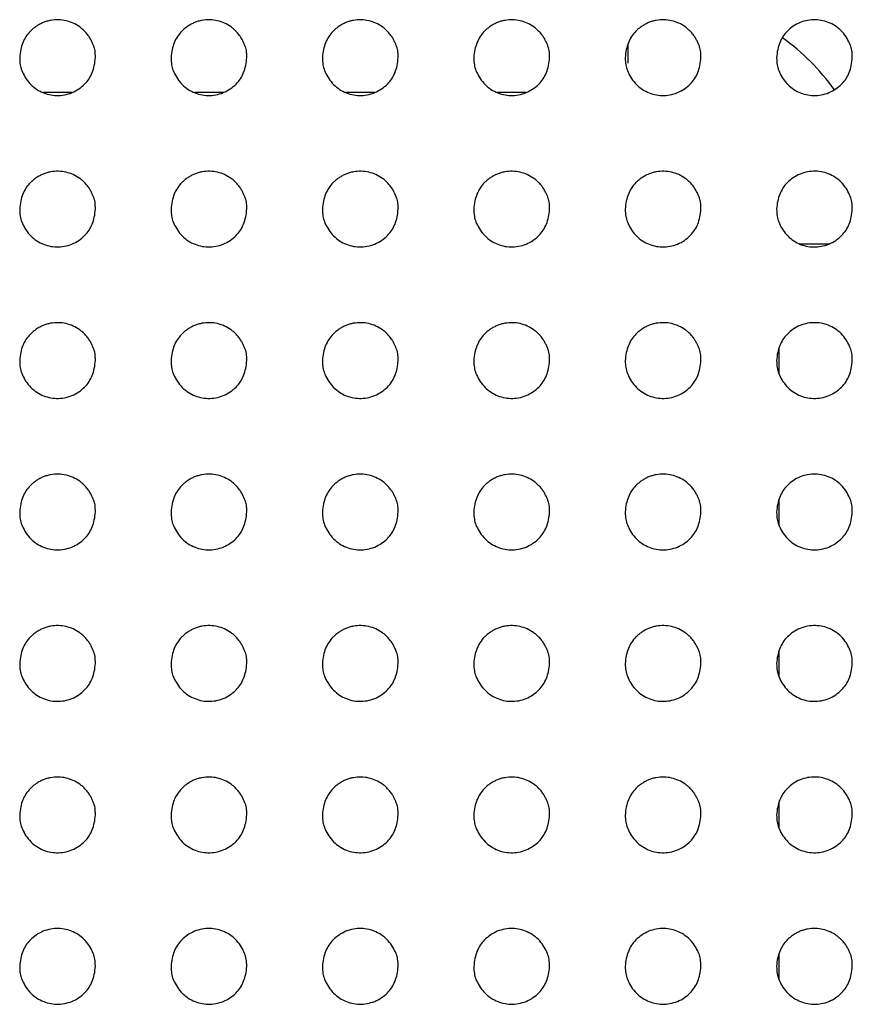
# Model space of a CAD drawing. Units: millimetres. Extents: x 0 to 7000, y 0 to 3600.
# Drawn here: x 1975 to 1986, y 1636 to 1649 of the extents above; entities that cross this region are included whole.
import ezdxf

# ---------------------------------------------------------------- set-up
doc = ezdxf.new("R2010")
doc.units = ezdxf.units.MM
doc.header["$LTSCALE"] = 385
doc.layers.get('0').update_dxf_attribs({"linetype": 'CONTINUOUS'})
doc.layers.add('02___PRT_ALL_AXES', color=7, linetype='CONTINUOUS')

msp = doc.modelspace()

# ---------------------------------------------------------------- linework, layer by layer
at = {"color": 7, "linetype": 'CONTINUOUS'}
for p, q in [((1983.456, 1648.471), (1983.456, 1648.223)), ((1976.112, 1647.838), (1975.731, 1647.838)), ((1978.112, 1647.838), (1977.731, 1647.838)), ((1980.112, 1647.838), (1979.731, 1647.838)), ((1982.112, 1647.838), (1981.731, 1647.838)), ((1985.729, 1645.839), (1986.114, 1645.839)), ((1985.455, 1644.115), (1985.455, 1644.468)), ((1985.455, 1642.115), (1985.455, 1642.468)), ((1985.455, 1640.115), (1985.455, 1640.468)), ((1985.455, 1638.115), (1985.455, 1638.469)), ((1985.455, 1636.115), (1985.455, 1636.469))]:
    msp.add_line(p, q, dxfattribs=at)
msp.add_ellipse((1983.743, 1646.125), major_axis=(2.123, 2.123), ratio=0.999315, start_param=-0.162923, end_param=0.160306, dxfattribs=at)
at = {"layer": '02___PRT_ALL_AXES', "color": 7, "linetype": 'CONTINUOUS'}
for points, knots in [([(1976.421, 1648.299), (1976.421, 1648.317), (1976.42, 1648.35), (1976.417, 1648.392), (1976.408, 1648.428), (1976.393, 1648.467), (1976.375, 1648.508), (1976.354, 1648.549), (1976.327, 1648.592), (1976.291, 1648.635), (1976.254, 1648.672), (1976.201, 1648.714), (1976.128, 1648.756), (1976.034, 1648.788), (1975.934, 1648.801), (1975.846, 1648.794), (1975.779, 1648.778), (1975.73, 1648.761), (1975.685, 1648.74), (1975.64, 1648.712), (1975.598, 1648.681), (1975.549, 1648.636), (1975.502, 1648.577), (1975.46, 1648.496), (1975.432, 1648.406), (1975.423, 1648.334), (1975.421, 1648.296)], [0, 0, 0, 0, 0.030521, 0.061772, 0.093023, 0.124273, 0.155524, 0.186774, 0.218025, 0.249275, 0.280526, 0.311776, 0.374277, 0.436778, 0.499279, 0.561781, 0.593031, 0.624282, 0.655532, 0.686783, 0.718033, 0.749284, 0.811785, 0.874286, 0.936787, 1, 1, 1, 1]), ([(1978.421, 1648.299), (1978.421, 1648.317), (1978.42, 1648.35), (1978.417, 1648.392), (1978.408, 1648.428), (1978.393, 1648.467), (1978.375, 1648.508), (1978.354, 1648.549), (1978.327, 1648.592), (1978.291, 1648.635), (1978.254, 1648.672), (1978.201, 1648.714), (1978.128, 1648.756), (1978.034, 1648.788), (1977.934, 1648.801), (1977.846, 1648.794), (1977.779, 1648.778), (1977.73, 1648.761), (1977.685, 1648.74), (1977.64, 1648.712), (1977.598, 1648.681), (1977.549, 1648.636), (1977.502, 1648.577), (1977.46, 1648.496), (1977.432, 1648.406), (1977.423, 1648.334), (1977.421, 1648.296)], [0, 0, 0, 0, 0.030521, 0.061772, 0.093023, 0.124273, 0.155524, 0.186774, 0.218025, 0.249275, 0.280526, 0.311776, 0.374277, 0.436778, 0.499279, 0.561781, 0.593031, 0.624282, 0.655532, 0.686783, 0.718033, 0.749284, 0.811785, 0.874286, 0.936787, 1, 1, 1, 1]), ([(1980.421, 1648.299), (1980.421, 1648.317), (1980.42, 1648.35), (1980.417, 1648.392), (1980.408, 1648.428), (1980.393, 1648.467), (1980.375, 1648.508), (1980.354, 1648.549), (1980.327, 1648.592), (1980.291, 1648.635), (1980.254, 1648.672), (1980.201, 1648.714), (1980.128, 1648.756), (1980.034, 1648.788), (1979.934, 1648.801), (1979.846, 1648.794), (1979.779, 1648.778), (1979.73, 1648.761), (1979.685, 1648.74), (1979.64, 1648.712), (1979.598, 1648.681), (1979.549, 1648.636), (1979.502, 1648.577), (1979.46, 1648.496), (1979.432, 1648.406), (1979.423, 1648.334), (1979.421, 1648.296)], [0, 0, 0, 0, 0.030521, 0.061772, 0.093023, 0.124273, 0.155524, 0.186774, 0.218025, 0.249275, 0.280526, 0.311776, 0.374277, 0.436778, 0.499279, 0.561781, 0.593031, 0.624282, 0.655532, 0.686783, 0.718033, 0.749284, 0.811785, 0.874286, 0.936787, 1, 1, 1, 1]), ([(1982.421, 1648.299), (1982.421, 1648.317), (1982.42, 1648.35), (1982.417, 1648.392), (1982.408, 1648.428), (1982.393, 1648.467), (1982.375, 1648.508), (1982.354, 1648.549), (1982.327, 1648.592), (1982.291, 1648.635), (1982.254, 1648.672), (1982.201, 1648.714), (1982.128, 1648.756), (1982.034, 1648.788), (1981.934, 1648.801), (1981.846, 1648.794), (1981.779, 1648.778), (1981.73, 1648.761), (1981.685, 1648.74), (1981.64, 1648.712), (1981.598, 1648.681), (1981.549, 1648.636), (1981.502, 1648.577), (1981.46, 1648.496), (1981.432, 1648.406), (1981.423, 1648.334), (1981.421, 1648.296)], [0, 0, 0, 0, 0.030521, 0.061772, 0.093023, 0.124273, 0.155524, 0.186774, 0.218025, 0.249275, 0.280526, 0.311776, 0.374277, 0.436778, 0.499279, 0.561781, 0.593031, 0.624282, 0.655532, 0.686783, 0.718033, 0.749284, 0.811785, 0.874286, 0.936787, 1, 1, 1, 1]), ([(1984.421, 1648.299), (1984.421, 1648.317), (1984.42, 1648.35), (1984.417, 1648.392), (1984.408, 1648.428), (1984.393, 1648.467), (1984.375, 1648.508), (1984.354, 1648.549), (1984.327, 1648.592), (1984.291, 1648.635), (1984.254, 1648.672), (1984.201, 1648.714), (1984.128, 1648.756), (1984.034, 1648.788), (1983.934, 1648.801), (1983.846, 1648.794), (1983.778, 1648.778), (1983.73, 1648.761), (1983.685, 1648.74), (1983.64, 1648.712), (1983.598, 1648.681), (1983.549, 1648.636), (1983.502, 1648.577), (1983.46, 1648.496), (1983.432, 1648.406), (1983.423, 1648.334), (1983.421, 1648.296)], [0, 0, 0, 0, 0.030521, 0.061772, 0.093023, 0.124273, 0.155524, 0.186774, 0.218025, 0.249275, 0.280526, 0.311776, 0.374277, 0.436778, 0.499279, 0.561781, 0.593031, 0.624282, 0.655532, 0.686783, 0.718033, 0.749284, 0.811785, 0.874286, 0.936787, 1, 1, 1, 1]), ([(1986.421, 1648.299), (1986.42, 1648.373), (1986.407, 1648.458), (1986.302, 1648.645), (1986.131, 1648.766), (1985.935, 1648.811), (1985.725, 1648.775), (1985.55, 1648.652), (1985.453, 1648.502), (1985.426, 1648.371), (1985.421, 1648.296)], [0, 0, 0, 0, 0.124351, 0.249353, 0.374355, 0.499357, 0.62436, 0.749362, 0.874364, 1, 1, 1, 1]), ([(1975.421, 1648.296), (1975.422, 1648.223), (1975.435, 1648.137), (1975.54, 1647.951), (1975.71, 1647.83), (1975.906, 1647.784), (1976.117, 1647.821), (1976.292, 1647.943), (1976.389, 1648.093), (1976.416, 1648.224), (1976.421, 1648.299)], [0, 0, 0, 0, 0.124271, 0.249274, 0.374276, 0.499279, 0.624282, 0.749285, 0.874288, 1, 1, 1, 1]), ([(1977.421, 1648.296), (1977.422, 1648.223), (1977.435, 1648.137), (1977.54, 1647.951), (1977.71, 1647.83), (1977.906, 1647.784), (1978.117, 1647.821), (1978.292, 1647.943), (1978.389, 1648.093), (1978.416, 1648.224), (1978.421, 1648.299)], [0, 0, 0, 0, 0.124271, 0.249274, 0.374276, 0.499279, 0.624282, 0.749285, 0.874288, 1, 1, 1, 1]), ([(1979.421, 1648.296), (1979.422, 1648.223), (1979.435, 1648.137), (1979.54, 1647.951), (1979.71, 1647.83), (1979.906, 1647.784), (1980.117, 1647.821), (1980.292, 1647.943), (1980.389, 1648.093), (1980.416, 1648.224), (1980.421, 1648.299)], [0, 0, 0, 0, 0.124271, 0.249274, 0.374276, 0.499279, 0.624282, 0.749285, 0.874288, 1, 1, 1, 1]), ([(1981.421, 1648.296), (1981.422, 1648.223), (1981.435, 1648.137), (1981.54, 1647.951), (1981.71, 1647.83), (1981.906, 1647.784), (1982.117, 1647.821), (1982.292, 1647.943), (1982.389, 1648.093), (1982.416, 1648.224), (1982.421, 1648.299)], [0, 0, 0, 0, 0.124271, 0.249274, 0.374276, 0.499279, 0.624282, 0.749285, 0.874288, 1, 1, 1, 1]), ([(1983.421, 1648.296), (1983.422, 1648.223), (1983.435, 1648.137), (1983.54, 1647.951), (1983.71, 1647.83), (1983.906, 1647.784), (1984.117, 1647.821), (1984.292, 1647.943), (1984.389, 1648.093), (1984.416, 1648.224), (1984.421, 1648.299)], [0, 0, 0, 0, 0.124271, 0.249274, 0.374276, 0.499279, 0.624282, 0.749285, 0.874288, 1, 1, 1, 1]), ([(1985.421, 1648.296), (1985.422, 1648.223), (1985.435, 1648.137), (1985.54, 1647.95), (1985.711, 1647.829), (1985.906, 1647.784), (1986.117, 1647.821), (1986.292, 1647.943), (1986.389, 1648.093), (1986.416, 1648.224), (1986.421, 1648.299)], [0, 0, 0, 0, 0.124346, 0.24935, 0.374353, 0.499357, 0.62436, 0.749364, 0.874368, 1, 1, 1, 1]), ([(1976.421, 1646.299), (1976.421, 1646.317), (1976.42, 1646.35), (1976.417, 1646.392), (1976.408, 1646.428), (1976.393, 1646.467), (1976.375, 1646.508), (1976.354, 1646.549), (1976.327, 1646.592), (1976.291, 1646.635), (1976.254, 1646.672), (1976.201, 1646.714), (1976.128, 1646.756), (1976.034, 1646.788), (1975.934, 1646.801), (1975.846, 1646.794), (1975.779, 1646.778), (1975.73, 1646.761), (1975.685, 1646.74), (1975.64, 1646.712), (1975.598, 1646.681), (1975.549, 1646.636), (1975.502, 1646.577), (1975.46, 1646.496), (1975.432, 1646.406), (1975.423, 1646.334), (1975.421, 1646.296)], [0, 0, 0, 0, 0.030521, 0.061772, 0.093023, 0.124273, 0.155524, 0.186774, 0.218025, 0.249275, 0.280526, 0.311776, 0.374277, 0.436778, 0.499279, 0.561781, 0.593031, 0.624282, 0.655532, 0.686783, 0.718033, 0.749284, 0.811785, 0.874286, 0.936787, 1, 1, 1, 1]), ([(1978.421, 1646.299), (1978.421, 1646.317), (1978.42, 1646.35), (1978.417, 1646.392), (1978.408, 1646.428), (1978.393, 1646.467), (1978.375, 1646.508), (1978.354, 1646.549), (1978.327, 1646.592), (1978.291, 1646.635), (1978.254, 1646.672), (1978.201, 1646.714), (1978.128, 1646.756), (1978.034, 1646.788), (1977.934, 1646.801), (1977.846, 1646.794), (1977.779, 1646.778), (1977.73, 1646.761), (1977.685, 1646.74), (1977.64, 1646.712), (1977.598, 1646.681), (1977.549, 1646.636), (1977.502, 1646.577), (1977.46, 1646.496), (1977.432, 1646.406), (1977.423, 1646.334), (1977.421, 1646.296)], [0, 0, 0, 0, 0.030521, 0.061772, 0.093023, 0.124273, 0.155524, 0.186774, 0.218025, 0.249275, 0.280526, 0.311776, 0.374277, 0.436778, 0.499279, 0.561781, 0.593031, 0.624282, 0.655532, 0.686783, 0.718033, 0.749284, 0.811785, 0.874286, 0.936787, 1, 1, 1, 1]), ([(1980.421, 1646.299), (1980.421, 1646.317), (1980.42, 1646.35), (1980.417, 1646.392), (1980.408, 1646.428), (1980.393, 1646.467), (1980.375, 1646.508), (1980.354, 1646.549), (1980.327, 1646.592), (1980.291, 1646.635), (1980.254, 1646.672), (1980.201, 1646.714), (1980.128, 1646.756), (1980.034, 1646.788), (1979.934, 1646.801), (1979.846, 1646.794), (1979.779, 1646.778), (1979.73, 1646.761), (1979.685, 1646.74), (1979.64, 1646.712), (1979.598, 1646.681), (1979.549, 1646.636), (1979.502, 1646.577), (1979.46, 1646.496), (1979.432, 1646.406), (1979.423, 1646.334), (1979.421, 1646.296)], [0, 0, 0, 0, 0.030521, 0.061772, 0.093023, 0.124273, 0.155524, 0.186774, 0.218025, 0.249275, 0.280526, 0.311776, 0.374277, 0.436778, 0.499279, 0.561781, 0.593031, 0.624282, 0.655532, 0.686783, 0.718033, 0.749284, 0.811785, 0.874286, 0.936787, 1, 1, 1, 1]), ([(1982.421, 1646.299), (1982.421, 1646.317), (1982.42, 1646.35), (1982.417, 1646.392), (1982.408, 1646.428), (1982.393, 1646.467), (1982.375, 1646.508), (1982.354, 1646.549), (1982.327, 1646.592), (1982.291, 1646.635), (1982.254, 1646.672), (1982.201, 1646.714), (1982.128, 1646.756), (1982.034, 1646.788), (1981.934, 1646.801), (1981.846, 1646.794), (1981.779, 1646.778), (1981.73, 1646.761), (1981.685, 1646.74), (1981.64, 1646.712), (1981.598, 1646.681), (1981.549, 1646.636), (1981.502, 1646.577), (1981.46, 1646.496), (1981.432, 1646.406), (1981.423, 1646.334), (1981.421, 1646.296)], [0, 0, 0, 0, 0.030521, 0.061772, 0.093023, 0.124273, 0.155524, 0.186774, 0.218025, 0.249275, 0.280526, 0.311776, 0.374277, 0.436778, 0.499279, 0.561781, 0.593031, 0.624282, 0.655532, 0.686783, 0.718033, 0.749284, 0.811785, 0.874286, 0.936787, 1, 1, 1, 1]), ([(1984.421, 1646.299), (1984.421, 1646.317), (1984.42, 1646.35), (1984.417, 1646.392), (1984.408, 1646.428), (1984.393, 1646.467), (1984.375, 1646.508), (1984.354, 1646.549), (1984.327, 1646.592), (1984.291, 1646.635), (1984.254, 1646.672), (1984.201, 1646.714), (1984.128, 1646.756), (1984.034, 1646.788), (1983.934, 1646.801), (1983.846, 1646.794), (1983.778, 1646.778), (1983.73, 1646.761), (1983.685, 1646.74), (1983.64, 1646.712), (1983.598, 1646.681), (1983.549, 1646.636), (1983.502, 1646.577), (1983.46, 1646.496), (1983.432, 1646.406), (1983.423, 1646.334), (1983.421, 1646.296)], [0, 0, 0, 0, 0.030521, 0.061772, 0.093023, 0.124273, 0.155524, 0.186774, 0.218025, 0.249275, 0.280526, 0.311776, 0.374277, 0.436778, 0.499279, 0.561781, 0.593031, 0.624282, 0.655532, 0.686783, 0.718033, 0.749284, 0.811785, 0.874286, 0.936787, 1, 1, 1, 1]), ([(1986.421, 1646.299), (1986.42, 1646.373), (1986.407, 1646.458), (1986.302, 1646.645), (1986.131, 1646.766), (1985.935, 1646.811), (1985.725, 1646.775), (1985.55, 1646.652), (1985.453, 1646.502), (1985.426, 1646.371), (1985.421, 1646.296)], [0, 0, 0, 0, 0.124351, 0.249353, 0.374355, 0.499357, 0.62436, 0.749362, 0.874364, 1, 1, 1, 1]), ([(1975.421, 1646.296), (1975.422, 1646.223), (1975.435, 1646.137), (1975.54, 1645.951), (1975.71, 1645.83), (1975.906, 1645.784), (1976.117, 1645.821), (1976.292, 1645.943), (1976.389, 1646.093), (1976.416, 1646.224), (1976.421, 1646.299)], [0, 0, 0, 0, 0.124271, 0.249274, 0.374276, 0.499279, 0.624282, 0.749285, 0.874288, 1, 1, 1, 1]), ([(1977.421, 1646.296), (1977.422, 1646.223), (1977.435, 1646.137), (1977.54, 1645.951), (1977.71, 1645.83), (1977.906, 1645.784), (1978.117, 1645.821), (1978.292, 1645.943), (1978.389, 1646.093), (1978.416, 1646.224), (1978.421, 1646.299)], [0, 0, 0, 0, 0.124271, 0.249274, 0.374276, 0.499279, 0.624282, 0.749285, 0.874288, 1, 1, 1, 1]), ([(1979.421, 1646.296), (1979.422, 1646.223), (1979.435, 1646.137), (1979.54, 1645.951), (1979.71, 1645.83), (1979.906, 1645.784), (1980.117, 1645.821), (1980.292, 1645.943), (1980.389, 1646.093), (1980.416, 1646.224), (1980.421, 1646.299)], [0, 0, 0, 0, 0.124271, 0.249274, 0.374276, 0.499279, 0.624282, 0.749285, 0.874288, 1, 1, 1, 1]), ([(1981.421, 1646.296), (1981.422, 1646.223), (1981.435, 1646.137), (1981.54, 1645.951), (1981.71, 1645.83), (1981.906, 1645.784), (1982.117, 1645.821), (1982.292, 1645.943), (1982.389, 1646.093), (1982.416, 1646.224), (1982.421, 1646.299)], [0, 0, 0, 0, 0.124271, 0.249274, 0.374276, 0.499279, 0.624282, 0.749285, 0.874288, 1, 1, 1, 1]), ([(1983.421, 1646.296), (1983.422, 1646.223), (1983.435, 1646.137), (1983.54, 1645.951), (1983.71, 1645.83), (1983.906, 1645.784), (1984.117, 1645.821), (1984.292, 1645.943), (1984.389, 1646.093), (1984.416, 1646.224), (1984.421, 1646.299)], [0, 0, 0, 0, 0.124271, 0.249274, 0.374276, 0.499279, 0.624282, 0.749285, 0.874288, 1, 1, 1, 1]), ([(1985.421, 1646.296), (1985.422, 1646.223), (1985.435, 1646.137), (1985.54, 1645.95), (1985.711, 1645.829), (1985.906, 1645.784), (1986.117, 1645.821), (1986.292, 1645.943), (1986.389, 1646.093), (1986.416, 1646.224), (1986.421, 1646.299)], [0, 0, 0, 0, 0.124346, 0.24935, 0.374353, 0.499357, 0.62436, 0.749364, 0.874368, 1, 1, 1, 1]), ([(1976.421, 1644.299), (1976.421, 1644.317), (1976.42, 1644.35), (1976.417, 1644.392), (1976.408, 1644.428), (1976.393, 1644.467), (1976.375, 1644.508), (1976.354, 1644.549), (1976.327, 1644.592), (1976.291, 1644.635), (1976.254, 1644.672), (1976.201, 1644.714), (1976.128, 1644.756), (1976.034, 1644.788), (1975.934, 1644.801), (1975.846, 1644.794), (1975.779, 1644.778), (1975.73, 1644.761), (1975.685, 1644.74), (1975.64, 1644.712), (1975.598, 1644.681), (1975.549, 1644.636), (1975.502, 1644.577), (1975.46, 1644.496), (1975.432, 1644.406), (1975.423, 1644.334), (1975.421, 1644.296)], [0, 0, 0, 0, 0.030521, 0.061772, 0.093023, 0.124273, 0.155524, 0.186774, 0.218025, 0.249275, 0.280526, 0.311776, 0.374277, 0.436778, 0.499279, 0.561781, 0.593031, 0.624282, 0.655532, 0.686783, 0.718033, 0.749284, 0.811785, 0.874286, 0.936787, 1, 1, 1, 1]), ([(1978.421, 1644.299), (1978.421, 1644.317), (1978.42, 1644.35), (1978.417, 1644.392), (1978.408, 1644.428), (1978.393, 1644.467), (1978.375, 1644.508), (1978.354, 1644.549), (1978.327, 1644.592), (1978.291, 1644.635), (1978.254, 1644.672), (1978.201, 1644.714), (1978.128, 1644.756), (1978.034, 1644.788), (1977.934, 1644.801), (1977.846, 1644.794), (1977.779, 1644.778), (1977.73, 1644.761), (1977.685, 1644.74), (1977.64, 1644.712), (1977.598, 1644.681), (1977.549, 1644.636), (1977.502, 1644.577), (1977.46, 1644.496), (1977.432, 1644.406), (1977.423, 1644.334), (1977.421, 1644.296)], [0, 0, 0, 0, 0.030521, 0.061772, 0.093023, 0.124273, 0.155524, 0.186774, 0.218025, 0.249275, 0.280526, 0.311776, 0.374277, 0.436778, 0.499279, 0.561781, 0.593031, 0.624282, 0.655532, 0.686783, 0.718033, 0.749284, 0.811785, 0.874286, 0.936787, 1, 1, 1, 1]), ([(1980.421, 1644.299), (1980.421, 1644.317), (1980.42, 1644.35), (1980.417, 1644.392), (1980.408, 1644.428), (1980.393, 1644.467), (1980.375, 1644.508), (1980.354, 1644.549), (1980.327, 1644.592), (1980.291, 1644.635), (1980.254, 1644.672), (1980.201, 1644.714), (1980.128, 1644.756), (1980.034, 1644.788), (1979.934, 1644.801), (1979.846, 1644.794), (1979.779, 1644.778), (1979.73, 1644.761), (1979.685, 1644.74), (1979.64, 1644.712), (1979.598, 1644.681), (1979.549, 1644.636), (1979.502, 1644.577), (1979.46, 1644.496), (1979.432, 1644.406), (1979.423, 1644.334), (1979.421, 1644.296)], [0, 0, 0, 0, 0.030521, 0.061772, 0.093023, 0.124273, 0.155524, 0.186774, 0.218025, 0.249275, 0.280526, 0.311776, 0.374277, 0.436778, 0.499279, 0.561781, 0.593031, 0.624282, 0.655532, 0.686783, 0.718033, 0.749284, 0.811785, 0.874286, 0.936787, 1, 1, 1, 1]), ([(1982.421, 1644.299), (1982.421, 1644.317), (1982.42, 1644.35), (1982.417, 1644.392), (1982.408, 1644.428), (1982.393, 1644.467), (1982.375, 1644.508), (1982.354, 1644.549), (1982.327, 1644.592), (1982.291, 1644.635), (1982.254, 1644.672), (1982.201, 1644.714), (1982.128, 1644.756), (1982.034, 1644.788), (1981.934, 1644.801), (1981.846, 1644.794), (1981.779, 1644.778), (1981.73, 1644.761), (1981.685, 1644.74), (1981.64, 1644.712), (1981.598, 1644.681), (1981.549, 1644.636), (1981.502, 1644.577), (1981.46, 1644.496), (1981.432, 1644.406), (1981.423, 1644.334), (1981.421, 1644.296)], [0, 0, 0, 0, 0.030521, 0.061772, 0.093023, 0.124273, 0.155524, 0.186774, 0.218025, 0.249275, 0.280526, 0.311776, 0.374277, 0.436778, 0.499279, 0.561781, 0.593031, 0.624282, 0.655532, 0.686783, 0.718033, 0.749284, 0.811785, 0.874286, 0.936787, 1, 1, 1, 1]), ([(1984.421, 1644.299), (1984.421, 1644.317), (1984.42, 1644.35), (1984.417, 1644.392), (1984.408, 1644.428), (1984.393, 1644.467), (1984.375, 1644.508), (1984.354, 1644.549), (1984.327, 1644.592), (1984.291, 1644.635), (1984.254, 1644.672), (1984.201, 1644.714), (1984.128, 1644.756), (1984.034, 1644.788), (1983.934, 1644.801), (1983.846, 1644.794), (1983.778, 1644.778), (1983.73, 1644.761), (1983.685, 1644.74), (1983.64, 1644.712), (1983.598, 1644.681), (1983.549, 1644.636), (1983.502, 1644.577), (1983.46, 1644.496), (1983.432, 1644.406), (1983.423, 1644.334), (1983.421, 1644.296)], [0, 0, 0, 0, 0.030521, 0.061772, 0.093023, 0.124273, 0.155524, 0.186774, 0.218025, 0.249275, 0.280526, 0.311776, 0.374277, 0.436778, 0.499279, 0.561781, 0.593031, 0.624282, 0.655532, 0.686783, 0.718033, 0.749284, 0.811785, 0.874286, 0.936787, 1, 1, 1, 1]), ([(1986.421, 1644.299), (1986.42, 1644.373), (1986.407, 1644.458), (1986.302, 1644.645), (1986.131, 1644.766), (1985.935, 1644.811), (1985.725, 1644.775), (1985.55, 1644.652), (1985.453, 1644.502), (1985.426, 1644.371), (1985.421, 1644.296)], [0, 0, 0, 0, 0.124351, 0.249353, 0.374355, 0.499357, 0.62436, 0.749362, 0.874364, 1, 1, 1, 1]), ([(1975.421, 1644.296), (1975.422, 1644.223), (1975.435, 1644.137), (1975.54, 1643.951), (1975.71, 1643.83), (1975.906, 1643.784), (1976.117, 1643.821), (1976.292, 1643.943), (1976.389, 1644.093), (1976.416, 1644.224), (1976.421, 1644.299)], [0, 0, 0, 0, 0.124271, 0.249274, 0.374276, 0.499279, 0.624282, 0.749285, 0.874288, 1, 1, 1, 1]), ([(1977.421, 1644.296), (1977.422, 1644.223), (1977.435, 1644.137), (1977.54, 1643.951), (1977.71, 1643.83), (1977.906, 1643.784), (1978.117, 1643.821), (1978.292, 1643.943), (1978.389, 1644.093), (1978.416, 1644.224), (1978.421, 1644.299)], [0, 0, 0, 0, 0.124271, 0.249274, 0.374276, 0.499279, 0.624282, 0.749285, 0.874288, 1, 1, 1, 1]), ([(1979.421, 1644.296), (1979.422, 1644.223), (1979.435, 1644.137), (1979.54, 1643.951), (1979.71, 1643.83), (1979.906, 1643.784), (1980.117, 1643.821), (1980.292, 1643.943), (1980.389, 1644.093), (1980.416, 1644.224), (1980.421, 1644.299)], [0, 0, 0, 0, 0.124271, 0.249274, 0.374276, 0.499279, 0.624282, 0.749285, 0.874288, 1, 1, 1, 1]), ([(1981.421, 1644.296), (1981.422, 1644.223), (1981.435, 1644.137), (1981.54, 1643.951), (1981.71, 1643.83), (1981.906, 1643.784), (1982.117, 1643.821), (1982.292, 1643.943), (1982.389, 1644.093), (1982.416, 1644.224), (1982.421, 1644.299)], [0, 0, 0, 0, 0.124271, 0.249274, 0.374276, 0.499279, 0.624282, 0.749285, 0.874288, 1, 1, 1, 1]), ([(1983.421, 1644.296), (1983.422, 1644.223), (1983.435, 1644.137), (1983.54, 1643.951), (1983.71, 1643.83), (1983.906, 1643.784), (1984.117, 1643.821), (1984.292, 1643.943), (1984.389, 1644.093), (1984.416, 1644.224), (1984.421, 1644.299)], [0, 0, 0, 0, 0.124271, 0.249274, 0.374276, 0.499279, 0.624282, 0.749285, 0.874288, 1, 1, 1, 1]), ([(1985.421, 1644.296), (1985.422, 1644.223), (1985.435, 1644.137), (1985.54, 1643.95), (1985.711, 1643.829), (1985.906, 1643.784), (1986.117, 1643.821), (1986.292, 1643.943), (1986.389, 1644.093), (1986.416, 1644.224), (1986.421, 1644.299)], [0, 0, 0, 0, 0.124346, 0.24935, 0.374353, 0.499357, 0.62436, 0.749364, 0.874368, 1, 1, 1, 1]), ([(1976.421, 1642.299), (1976.421, 1642.317), (1976.42, 1642.35), (1976.417, 1642.392), (1976.408, 1642.428), (1976.393, 1642.467), (1976.375, 1642.508), (1976.354, 1642.549), (1976.327, 1642.592), (1976.291, 1642.635), (1976.254, 1642.672), (1976.201, 1642.714), (1976.128, 1642.756), (1976.034, 1642.788), (1975.934, 1642.801), (1975.846, 1642.794), (1975.779, 1642.778), (1975.73, 1642.761), (1975.685, 1642.74), (1975.64, 1642.712), (1975.598, 1642.681), (1975.549, 1642.636), (1975.502, 1642.577), (1975.46, 1642.496), (1975.432, 1642.406), (1975.423, 1642.334), (1975.421, 1642.296)], [0, 0, 0, 0, 0.030521, 0.061772, 0.093023, 0.124273, 0.155524, 0.186774, 0.218025, 0.249275, 0.280526, 0.311776, 0.374277, 0.436778, 0.499279, 0.561781, 0.593031, 0.624282, 0.655532, 0.686783, 0.718033, 0.749284, 0.811785, 0.874286, 0.936787, 1, 1, 1, 1]), ([(1978.421, 1642.299), (1978.421, 1642.317), (1978.42, 1642.35), (1978.417, 1642.392), (1978.408, 1642.428), (1978.393, 1642.467), (1978.375, 1642.508), (1978.354, 1642.549), (1978.327, 1642.592), (1978.291, 1642.635), (1978.254, 1642.672), (1978.201, 1642.714), (1978.128, 1642.756), (1978.034, 1642.788), (1977.934, 1642.801), (1977.846, 1642.794), (1977.779, 1642.778), (1977.73, 1642.761), (1977.685, 1642.74), (1977.64, 1642.712), (1977.598, 1642.681), (1977.549, 1642.636), (1977.502, 1642.577), (1977.46, 1642.496), (1977.432, 1642.406), (1977.423, 1642.334), (1977.421, 1642.296)], [0, 0, 0, 0, 0.030521, 0.061772, 0.093023, 0.124273, 0.155524, 0.186774, 0.218025, 0.249275, 0.280526, 0.311776, 0.374277, 0.436778, 0.499279, 0.561781, 0.593031, 0.624282, 0.655532, 0.686783, 0.718033, 0.749284, 0.811785, 0.874286, 0.936787, 1, 1, 1, 1]), ([(1980.421, 1642.299), (1980.421, 1642.317), (1980.42, 1642.35), (1980.417, 1642.392), (1980.408, 1642.428), (1980.393, 1642.467), (1980.375, 1642.508), (1980.354, 1642.549), (1980.327, 1642.592), (1980.291, 1642.635), (1980.254, 1642.672), (1980.201, 1642.714), (1980.128, 1642.756), (1980.034, 1642.788), (1979.934, 1642.801), (1979.846, 1642.794), (1979.779, 1642.778), (1979.73, 1642.761), (1979.685, 1642.74), (1979.64, 1642.712), (1979.598, 1642.681), (1979.549, 1642.636), (1979.502, 1642.577), (1979.46, 1642.496), (1979.432, 1642.406), (1979.423, 1642.334), (1979.421, 1642.296)], [0, 0, 0, 0, 0.030521, 0.061772, 0.093023, 0.124273, 0.155524, 0.186774, 0.218025, 0.249275, 0.280526, 0.311776, 0.374277, 0.436778, 0.499279, 0.561781, 0.593031, 0.624282, 0.655532, 0.686783, 0.718033, 0.749284, 0.811785, 0.874286, 0.936787, 1, 1, 1, 1]), ([(1982.421, 1642.299), (1982.421, 1642.317), (1982.42, 1642.35), (1982.417, 1642.392), (1982.408, 1642.428), (1982.393, 1642.467), (1982.375, 1642.508), (1982.354, 1642.549), (1982.327, 1642.592), (1982.291, 1642.635), (1982.254, 1642.672), (1982.201, 1642.714), (1982.128, 1642.756), (1982.034, 1642.788), (1981.934, 1642.801), (1981.846, 1642.794), (1981.779, 1642.778), (1981.73, 1642.761), (1981.685, 1642.74), (1981.64, 1642.712), (1981.598, 1642.681), (1981.549, 1642.636), (1981.502, 1642.577), (1981.46, 1642.496), (1981.432, 1642.406), (1981.423, 1642.334), (1981.421, 1642.296)], [0, 0, 0, 0, 0.030521, 0.061772, 0.093023, 0.124273, 0.155524, 0.186774, 0.218025, 0.249275, 0.280526, 0.311776, 0.374277, 0.436778, 0.499279, 0.561781, 0.593031, 0.624282, 0.655532, 0.686783, 0.718033, 0.749284, 0.811785, 0.874286, 0.936787, 1, 1, 1, 1]), ([(1984.421, 1642.299), (1984.421, 1642.317), (1984.42, 1642.35), (1984.417, 1642.392), (1984.408, 1642.428), (1984.393, 1642.467), (1984.375, 1642.508), (1984.354, 1642.549), (1984.327, 1642.592), (1984.291, 1642.635), (1984.254, 1642.672), (1984.201, 1642.714), (1984.128, 1642.756), (1984.034, 1642.788), (1983.934, 1642.801), (1983.846, 1642.794), (1983.778, 1642.778), (1983.73, 1642.761), (1983.685, 1642.74), (1983.64, 1642.712), (1983.598, 1642.681), (1983.549, 1642.636), (1983.502, 1642.577), (1983.46, 1642.496), (1983.432, 1642.406), (1983.423, 1642.334), (1983.421, 1642.296)], [0, 0, 0, 0, 0.030521, 0.061772, 0.093023, 0.124273, 0.155524, 0.186774, 0.218025, 0.249275, 0.280526, 0.311776, 0.374277, 0.436778, 0.499279, 0.561781, 0.593031, 0.624282, 0.655532, 0.686783, 0.718033, 0.749284, 0.811785, 0.874286, 0.936787, 1, 1, 1, 1]), ([(1986.421, 1642.299), (1986.42, 1642.373), (1986.407, 1642.458), (1986.302, 1642.645), (1986.131, 1642.766), (1985.935, 1642.811), (1985.725, 1642.775), (1985.55, 1642.652), (1985.453, 1642.502), (1985.426, 1642.371), (1985.421, 1642.296)], [0, 0, 0, 0, 0.124351, 0.249353, 0.374355, 0.499357, 0.62436, 0.749362, 0.874364, 1, 1, 1, 1]), ([(1975.421, 1642.296), (1975.422, 1642.223), (1975.435, 1642.137), (1975.54, 1641.951), (1975.71, 1641.83), (1975.906, 1641.784), (1976.117, 1641.821), (1976.292, 1641.943), (1976.389, 1642.093), (1976.416, 1642.224), (1976.421, 1642.299)], [0, 0, 0, 0, 0.124271, 0.249274, 0.374276, 0.499279, 0.624282, 0.749285, 0.874288, 1, 1, 1, 1]), ([(1977.421, 1642.296), (1977.422, 1642.223), (1977.435, 1642.137), (1977.54, 1641.951), (1977.71, 1641.83), (1977.906, 1641.784), (1978.117, 1641.821), (1978.292, 1641.943), (1978.389, 1642.093), (1978.416, 1642.224), (1978.421, 1642.299)], [0, 0, 0, 0, 0.124271, 0.249274, 0.374276, 0.499279, 0.624282, 0.749285, 0.874288, 1, 1, 1, 1]), ([(1979.421, 1642.296), (1979.422, 1642.223), (1979.435, 1642.137), (1979.54, 1641.951), (1979.71, 1641.83), (1979.906, 1641.784), (1980.117, 1641.821), (1980.292, 1641.943), (1980.389, 1642.093), (1980.416, 1642.224), (1980.421, 1642.299)], [0, 0, 0, 0, 0.124271, 0.249274, 0.374276, 0.499279, 0.624282, 0.749285, 0.874288, 1, 1, 1, 1]), ([(1981.421, 1642.296), (1981.422, 1642.223), (1981.435, 1642.137), (1981.54, 1641.951), (1981.71, 1641.83), (1981.906, 1641.784), (1982.117, 1641.821), (1982.292, 1641.943), (1982.389, 1642.093), (1982.416, 1642.224), (1982.421, 1642.299)], [0, 0, 0, 0, 0.124271, 0.249274, 0.374276, 0.499279, 0.624282, 0.749285, 0.874288, 1, 1, 1, 1]), ([(1983.421, 1642.296), (1983.422, 1642.223), (1983.435, 1642.137), (1983.54, 1641.951), (1983.71, 1641.83), (1983.906, 1641.784), (1984.117, 1641.821), (1984.292, 1641.943), (1984.389, 1642.093), (1984.416, 1642.224), (1984.421, 1642.299)], [0, 0, 0, 0, 0.124271, 0.249274, 0.374276, 0.499279, 0.624282, 0.749285, 0.874288, 1, 1, 1, 1]), ([(1985.421, 1642.296), (1985.422, 1642.223), (1985.435, 1642.137), (1985.54, 1641.95), (1985.711, 1641.829), (1985.906, 1641.784), (1986.117, 1641.821), (1986.292, 1641.943), (1986.389, 1642.093), (1986.416, 1642.224), (1986.421, 1642.299)], [0, 0, 0, 0, 0.124346, 0.24935, 0.374353, 0.499357, 0.62436, 0.749364, 0.874368, 1, 1, 1, 1]), ([(1976.421, 1640.299), (1976.421, 1640.317), (1976.42, 1640.35), (1976.417, 1640.392), (1976.408, 1640.428), (1976.393, 1640.467), (1976.375, 1640.508), (1976.354, 1640.549), (1976.327, 1640.592), (1976.291, 1640.635), (1976.254, 1640.672), (1976.201, 1640.714), (1976.128, 1640.756), (1976.034, 1640.788), (1975.934, 1640.801), (1975.846, 1640.794), (1975.779, 1640.778), (1975.73, 1640.761), (1975.685, 1640.74), (1975.64, 1640.712), (1975.598, 1640.681), (1975.549, 1640.636), (1975.502, 1640.577), (1975.46, 1640.496), (1975.432, 1640.406), (1975.423, 1640.334), (1975.421, 1640.296)], [0, 0, 0, 0, 0.030521, 0.061772, 0.093023, 0.124273, 0.155524, 0.186774, 0.218025, 0.249275, 0.280526, 0.311776, 0.374277, 0.436778, 0.499279, 0.561781, 0.593031, 0.624282, 0.655532, 0.686783, 0.718033, 0.749284, 0.811785, 0.874286, 0.936787, 1, 1, 1, 1]), ([(1978.421, 1640.299), (1978.421, 1640.317), (1978.42, 1640.35), (1978.417, 1640.392), (1978.408, 1640.428), (1978.393, 1640.467), (1978.375, 1640.508), (1978.354, 1640.549), (1978.327, 1640.592), (1978.291, 1640.635), (1978.254, 1640.672), (1978.201, 1640.714), (1978.128, 1640.756), (1978.034, 1640.788), (1977.934, 1640.801), (1977.846, 1640.794), (1977.779, 1640.778), (1977.73, 1640.761), (1977.685, 1640.74), (1977.64, 1640.712), (1977.598, 1640.681), (1977.549, 1640.636), (1977.502, 1640.577), (1977.46, 1640.496), (1977.432, 1640.406), (1977.423, 1640.334), (1977.421, 1640.296)], [0, 0, 0, 0, 0.030521, 0.061772, 0.093023, 0.124273, 0.155524, 0.186774, 0.218025, 0.249275, 0.280526, 0.311776, 0.374277, 0.436778, 0.499279, 0.561781, 0.593031, 0.624282, 0.655532, 0.686783, 0.718033, 0.749284, 0.811785, 0.874286, 0.936787, 1, 1, 1, 1]), ([(1980.421, 1640.299), (1980.421, 1640.317), (1980.42, 1640.35), (1980.417, 1640.392), (1980.408, 1640.428), (1980.393, 1640.467), (1980.375, 1640.508), (1980.354, 1640.549), (1980.327, 1640.592), (1980.291, 1640.635), (1980.254, 1640.672), (1980.201, 1640.714), (1980.128, 1640.756), (1980.034, 1640.788), (1979.934, 1640.801), (1979.846, 1640.794), (1979.779, 1640.778), (1979.73, 1640.761), (1979.685, 1640.74), (1979.64, 1640.712), (1979.598, 1640.681), (1979.549, 1640.636), (1979.502, 1640.577), (1979.46, 1640.496), (1979.432, 1640.406), (1979.423, 1640.334), (1979.421, 1640.296)], [0, 0, 0, 0, 0.030521, 0.061772, 0.093023, 0.124273, 0.155524, 0.186774, 0.218025, 0.249275, 0.280526, 0.311776, 0.374277, 0.436778, 0.499279, 0.561781, 0.593031, 0.624282, 0.655532, 0.686783, 0.718033, 0.749284, 0.811785, 0.874286, 0.936787, 1, 1, 1, 1]), ([(1982.421, 1640.299), (1982.421, 1640.317), (1982.42, 1640.35), (1982.417, 1640.392), (1982.408, 1640.428), (1982.393, 1640.467), (1982.375, 1640.508), (1982.354, 1640.549), (1982.327, 1640.592), (1982.291, 1640.635), (1982.254, 1640.672), (1982.201, 1640.714), (1982.128, 1640.756), (1982.034, 1640.788), (1981.934, 1640.801), (1981.846, 1640.794), (1981.779, 1640.778), (1981.73, 1640.761), (1981.685, 1640.74), (1981.64, 1640.712), (1981.598, 1640.681), (1981.549, 1640.636), (1981.502, 1640.577), (1981.46, 1640.496), (1981.432, 1640.406), (1981.423, 1640.334), (1981.421, 1640.296)], [0, 0, 0, 0, 0.030521, 0.061772, 0.093023, 0.124273, 0.155524, 0.186774, 0.218025, 0.249275, 0.280526, 0.311776, 0.374277, 0.436778, 0.499279, 0.561781, 0.593031, 0.624282, 0.655532, 0.686783, 0.718033, 0.749284, 0.811785, 0.874286, 0.936787, 1, 1, 1, 1]), ([(1984.421, 1640.299), (1984.421, 1640.317), (1984.42, 1640.35), (1984.417, 1640.392), (1984.408, 1640.428), (1984.393, 1640.467), (1984.375, 1640.508), (1984.354, 1640.549), (1984.327, 1640.592), (1984.291, 1640.635), (1984.254, 1640.672), (1984.201, 1640.714), (1984.128, 1640.756), (1984.034, 1640.788), (1983.934, 1640.801), (1983.846, 1640.794), (1983.778, 1640.778), (1983.73, 1640.761), (1983.685, 1640.74), (1983.64, 1640.712), (1983.598, 1640.681), (1983.549, 1640.636), (1983.502, 1640.577), (1983.46, 1640.496), (1983.432, 1640.406), (1983.423, 1640.334), (1983.421, 1640.296)], [0, 0, 0, 0, 0.030521, 0.061772, 0.093023, 0.124273, 0.155524, 0.186774, 0.218025, 0.249275, 0.280526, 0.311776, 0.374277, 0.436778, 0.499279, 0.561781, 0.593031, 0.624282, 0.655532, 0.686783, 0.718033, 0.749284, 0.811785, 0.874286, 0.936787, 1, 1, 1, 1]), ([(1986.421, 1640.299), (1986.42, 1640.373), (1986.407, 1640.458), (1986.302, 1640.645), (1986.131, 1640.766), (1985.935, 1640.811), (1985.725, 1640.775), (1985.55, 1640.652), (1985.453, 1640.502), (1985.426, 1640.371), (1985.421, 1640.296)], [0, 0, 0, 0, 0.124351, 0.249353, 0.374355, 0.499357, 0.62436, 0.749362, 0.874364, 1, 1, 1, 1]), ([(1975.421, 1640.296), (1975.422, 1640.223), (1975.435, 1640.137), (1975.54, 1639.951), (1975.71, 1639.83), (1975.906, 1639.784), (1976.117, 1639.821), (1976.292, 1639.943), (1976.389, 1640.093), (1976.416, 1640.224), (1976.421, 1640.299)], [0, 0, 0, 0, 0.124271, 0.249274, 0.374276, 0.499279, 0.624282, 0.749285, 0.874288, 1, 1, 1, 1]), ([(1977.421, 1640.296), (1977.422, 1640.223), (1977.435, 1640.137), (1977.54, 1639.951), (1977.71, 1639.83), (1977.906, 1639.784), (1978.117, 1639.821), (1978.292, 1639.943), (1978.389, 1640.093), (1978.416, 1640.224), (1978.421, 1640.299)], [0, 0, 0, 0, 0.124271, 0.249274, 0.374276, 0.499279, 0.624282, 0.749285, 0.874288, 1, 1, 1, 1]), ([(1979.421, 1640.296), (1979.422, 1640.223), (1979.435, 1640.137), (1979.54, 1639.951), (1979.71, 1639.83), (1979.906, 1639.784), (1980.117, 1639.821), (1980.292, 1639.943), (1980.389, 1640.093), (1980.416, 1640.224), (1980.421, 1640.299)], [0, 0, 0, 0, 0.124271, 0.249274, 0.374276, 0.499279, 0.624282, 0.749285, 0.874288, 1, 1, 1, 1]), ([(1981.421, 1640.296), (1981.422, 1640.223), (1981.435, 1640.137), (1981.54, 1639.951), (1981.71, 1639.83), (1981.906, 1639.784), (1982.117, 1639.821), (1982.292, 1639.943), (1982.389, 1640.093), (1982.416, 1640.224), (1982.421, 1640.299)], [0, 0, 0, 0, 0.124271, 0.249274, 0.374276, 0.499279, 0.624282, 0.749285, 0.874288, 1, 1, 1, 1]), ([(1983.421, 1640.296), (1983.422, 1640.223), (1983.435, 1640.137), (1983.54, 1639.951), (1983.71, 1639.83), (1983.906, 1639.784), (1984.117, 1639.821), (1984.292, 1639.943), (1984.389, 1640.093), (1984.416, 1640.224), (1984.421, 1640.299)], [0, 0, 0, 0, 0.124271, 0.249274, 0.374276, 0.499279, 0.624282, 0.749285, 0.874288, 1, 1, 1, 1]), ([(1985.421, 1640.296), (1985.422, 1640.223), (1985.435, 1640.137), (1985.54, 1639.95), (1985.711, 1639.829), (1985.906, 1639.784), (1986.117, 1639.821), (1986.292, 1639.943), (1986.389, 1640.093), (1986.416, 1640.224), (1986.421, 1640.299)], [0, 0, 0, 0, 0.124346, 0.24935, 0.374353, 0.499357, 0.62436, 0.749364, 0.874368, 1, 1, 1, 1]), ([(1976.421, 1638.299), (1976.421, 1638.317), (1976.42, 1638.35), (1976.417, 1638.392), (1976.408, 1638.428), (1976.393, 1638.468), (1976.375, 1638.508), (1976.354, 1638.549), (1976.327, 1638.592), (1976.291, 1638.635), (1976.254, 1638.672), (1976.201, 1638.714), (1976.128, 1638.756), (1976.034, 1638.788), (1975.934, 1638.801), (1975.846, 1638.794), (1975.779, 1638.778), (1975.73, 1638.761), (1975.685, 1638.74), (1975.64, 1638.712), (1975.598, 1638.681), (1975.549, 1638.637), (1975.502, 1638.577), (1975.46, 1638.496), (1975.432, 1638.406), (1975.423, 1638.334), (1975.421, 1638.296)], [0, 0, 0, 0, 0.030521, 0.061772, 0.093023, 0.124273, 0.155524, 0.186774, 0.218025, 0.249275, 0.280526, 0.311776, 0.374277, 0.436778, 0.499279, 0.561781, 0.593031, 0.624282, 0.655532, 0.686783, 0.718033, 0.749284, 0.811785, 0.874286, 0.936787, 1, 1, 1, 1]), ([(1978.421, 1638.299), (1978.421, 1638.317), (1978.42, 1638.35), (1978.417, 1638.392), (1978.408, 1638.428), (1978.393, 1638.468), (1978.375, 1638.508), (1978.354, 1638.549), (1978.327, 1638.592), (1978.291, 1638.635), (1978.254, 1638.672), (1978.201, 1638.714), (1978.128, 1638.756), (1978.034, 1638.788), (1977.934, 1638.801), (1977.846, 1638.794), (1977.779, 1638.778), (1977.73, 1638.761), (1977.685, 1638.74), (1977.64, 1638.712), (1977.598, 1638.681), (1977.549, 1638.637), (1977.502, 1638.577), (1977.46, 1638.496), (1977.432, 1638.406), (1977.423, 1638.334), (1977.421, 1638.296)], [0, 0, 0, 0, 0.030521, 0.061772, 0.093023, 0.124273, 0.155524, 0.186774, 0.218025, 0.249275, 0.280526, 0.311776, 0.374277, 0.436778, 0.499279, 0.561781, 0.593031, 0.624282, 0.655532, 0.686783, 0.718033, 0.749284, 0.811785, 0.874286, 0.936787, 1, 1, 1, 1]), ([(1980.421, 1638.299), (1980.421, 1638.317), (1980.42, 1638.35), (1980.417, 1638.392), (1980.408, 1638.428), (1980.393, 1638.468), (1980.375, 1638.508), (1980.354, 1638.549), (1980.327, 1638.592), (1980.291, 1638.635), (1980.254, 1638.672), (1980.201, 1638.714), (1980.128, 1638.756), (1980.034, 1638.788), (1979.934, 1638.801), (1979.846, 1638.794), (1979.779, 1638.778), (1979.73, 1638.761), (1979.685, 1638.74), (1979.64, 1638.712), (1979.598, 1638.681), (1979.549, 1638.637), (1979.502, 1638.577), (1979.46, 1638.496), (1979.432, 1638.406), (1979.423, 1638.334), (1979.421, 1638.296)], [0, 0, 0, 0, 0.030521, 0.061772, 0.093023, 0.124273, 0.155524, 0.186774, 0.218025, 0.249275, 0.280526, 0.311776, 0.374277, 0.436778, 0.499279, 0.561781, 0.593031, 0.624282, 0.655532, 0.686783, 0.718033, 0.749284, 0.811785, 0.874286, 0.936787, 1, 1, 1, 1]), ([(1982.421, 1638.299), (1982.421, 1638.317), (1982.42, 1638.35), (1982.417, 1638.392), (1982.408, 1638.428), (1982.393, 1638.468), (1982.375, 1638.508), (1982.354, 1638.549), (1982.327, 1638.592), (1982.291, 1638.635), (1982.254, 1638.672), (1982.201, 1638.714), (1982.128, 1638.756), (1982.034, 1638.788), (1981.934, 1638.801), (1981.846, 1638.794), (1981.779, 1638.778), (1981.73, 1638.761), (1981.685, 1638.74), (1981.64, 1638.712), (1981.598, 1638.681), (1981.549, 1638.637), (1981.502, 1638.577), (1981.46, 1638.496), (1981.432, 1638.406), (1981.423, 1638.334), (1981.421, 1638.296)], [0, 0, 0, 0, 0.030521, 0.061772, 0.093023, 0.124273, 0.155524, 0.186774, 0.218025, 0.249275, 0.280526, 0.311776, 0.374277, 0.436778, 0.499279, 0.561781, 0.593031, 0.624282, 0.655532, 0.686783, 0.718033, 0.749284, 0.811785, 0.874286, 0.936787, 1, 1, 1, 1]), ([(1984.421, 1638.299), (1984.421, 1638.317), (1984.42, 1638.35), (1984.417, 1638.392), (1984.408, 1638.428), (1984.393, 1638.468), (1984.375, 1638.508), (1984.354, 1638.549), (1984.327, 1638.592), (1984.291, 1638.635), (1984.254, 1638.672), (1984.201, 1638.714), (1984.128, 1638.756), (1984.034, 1638.788), (1983.934, 1638.801), (1983.846, 1638.794), (1983.778, 1638.778), (1983.73, 1638.761), (1983.685, 1638.74), (1983.64, 1638.712), (1983.598, 1638.681), (1983.549, 1638.637), (1983.502, 1638.577), (1983.46, 1638.496), (1983.432, 1638.406), (1983.423, 1638.334), (1983.421, 1638.296)], [0, 0, 0, 0, 0.030521, 0.061772, 0.093023, 0.124273, 0.155524, 0.186774, 0.218025, 0.249275, 0.280526, 0.311776, 0.374277, 0.436778, 0.499279, 0.561781, 0.593031, 0.624282, 0.655532, 0.686783, 0.718033, 0.749284, 0.811785, 0.874286, 0.936787, 1, 1, 1, 1]), ([(1986.421, 1638.299), (1986.42, 1638.373), (1986.407, 1638.459), (1986.302, 1638.645), (1986.131, 1638.766), (1985.935, 1638.811), (1985.725, 1638.775), (1985.55, 1638.652), (1985.453, 1638.502), (1985.426, 1638.371), (1985.421, 1638.297)], [0, 0, 0, 0, 0.124351, 0.249353, 0.374355, 0.499357, 0.62436, 0.749362, 0.874364, 1, 1, 1, 1]), ([(1975.421, 1638.296), (1975.422, 1638.223), (1975.435, 1638.137), (1975.54, 1637.951), (1975.71, 1637.83), (1975.906, 1637.784), (1976.117, 1637.821), (1976.292, 1637.943), (1976.389, 1638.093), (1976.416, 1638.224), (1976.421, 1638.299)], [0, 0, 0, 0, 0.124271, 0.249274, 0.374276, 0.499279, 0.624282, 0.749285, 0.874288, 1, 1, 1, 1]), ([(1977.421, 1638.296), (1977.422, 1638.223), (1977.435, 1638.137), (1977.54, 1637.951), (1977.71, 1637.83), (1977.906, 1637.784), (1978.117, 1637.821), (1978.292, 1637.943), (1978.389, 1638.093), (1978.416, 1638.224), (1978.421, 1638.299)], [0, 0, 0, 0, 0.124271, 0.249274, 0.374276, 0.499279, 0.624282, 0.749285, 0.874288, 1, 1, 1, 1]), ([(1979.421, 1638.296), (1979.422, 1638.223), (1979.435, 1638.137), (1979.54, 1637.951), (1979.71, 1637.83), (1979.906, 1637.784), (1980.117, 1637.821), (1980.292, 1637.943), (1980.389, 1638.093), (1980.416, 1638.224), (1980.421, 1638.299)], [0, 0, 0, 0, 0.124271, 0.249274, 0.374276, 0.499279, 0.624282, 0.749285, 0.874288, 1, 1, 1, 1]), ([(1981.421, 1638.296), (1981.422, 1638.223), (1981.435, 1638.137), (1981.54, 1637.951), (1981.71, 1637.83), (1981.906, 1637.784), (1982.117, 1637.821), (1982.292, 1637.943), (1982.389, 1638.093), (1982.416, 1638.224), (1982.421, 1638.299)], [0, 0, 0, 0, 0.124271, 0.249274, 0.374276, 0.499279, 0.624282, 0.749285, 0.874288, 1, 1, 1, 1]), ([(1983.421, 1638.296), (1983.422, 1638.223), (1983.435, 1638.137), (1983.54, 1637.951), (1983.71, 1637.83), (1983.906, 1637.784), (1984.117, 1637.821), (1984.292, 1637.943), (1984.389, 1638.093), (1984.416, 1638.224), (1984.421, 1638.299)], [0, 0, 0, 0, 0.124271, 0.249274, 0.374276, 0.499279, 0.624282, 0.749285, 0.874288, 1, 1, 1, 1]), ([(1985.421, 1638.297), (1985.422, 1638.223), (1985.435, 1638.137), (1985.54, 1637.951), (1985.711, 1637.83), (1985.906, 1637.785), (1986.117, 1637.821), (1986.292, 1637.943), (1986.389, 1638.093), (1986.416, 1638.224), (1986.421, 1638.299)], [0, 0, 0, 0, 0.124346, 0.24935, 0.374353, 0.499357, 0.62436, 0.749364, 0.874368, 1, 1, 1, 1]), ([(1976.421, 1636.299), (1976.42, 1636.373), (1976.407, 1636.459), (1976.302, 1636.645), (1976.131, 1636.766), (1975.935, 1636.811), (1975.725, 1636.775), (1975.55, 1636.652), (1975.453, 1636.502), (1975.426, 1636.371), (1975.421, 1636.297)], [0, 0, 0, 0, 0.124351, 0.249353, 0.374355, 0.499357, 0.62436, 0.749362, 0.874364, 1, 1, 1, 1]), ([(1978.421, 1636.299), (1978.42, 1636.373), (1978.407, 1636.459), (1978.302, 1636.645), (1978.131, 1636.766), (1977.935, 1636.811), (1977.725, 1636.775), (1977.55, 1636.652), (1977.453, 1636.502), (1977.426, 1636.371), (1977.421, 1636.297)], [0, 0, 0, 0, 0.124351, 0.249353, 0.374355, 0.499357, 0.62436, 0.749362, 0.874364, 1, 1, 1, 1]), ([(1980.421, 1636.299), (1980.42, 1636.373), (1980.407, 1636.459), (1980.302, 1636.645), (1980.131, 1636.766), (1979.935, 1636.811), (1979.725, 1636.775), (1979.55, 1636.652), (1979.453, 1636.502), (1979.426, 1636.371), (1979.421, 1636.297)], [0, 0, 0, 0, 0.124351, 0.249353, 0.374355, 0.499357, 0.62436, 0.749362, 0.874364, 1, 1, 1, 1]), ([(1982.421, 1636.299), (1982.42, 1636.373), (1982.407, 1636.459), (1982.302, 1636.645), (1982.131, 1636.766), (1981.935, 1636.811), (1981.725, 1636.775), (1981.55, 1636.652), (1981.453, 1636.502), (1981.426, 1636.371), (1981.421, 1636.297)], [0, 0, 0, 0, 0.124351, 0.249353, 0.374355, 0.499357, 0.62436, 0.749362, 0.874364, 1, 1, 1, 1]), ([(1984.421, 1636.299), (1984.42, 1636.373), (1984.407, 1636.459), (1984.302, 1636.645), (1984.131, 1636.766), (1983.935, 1636.811), (1983.725, 1636.775), (1983.55, 1636.652), (1983.453, 1636.502), (1983.426, 1636.371), (1983.421, 1636.297)], [0, 0, 0, 0, 0.124351, 0.249353, 0.374355, 0.499357, 0.62436, 0.749362, 0.874364, 1, 1, 1, 1]), ([(1986.421, 1636.299), (1986.421, 1636.317), (1986.42, 1636.35), (1986.417, 1636.392), (1986.408, 1636.428), (1986.393, 1636.468), (1986.375, 1636.508), (1986.354, 1636.549), (1986.327, 1636.592), (1986.291, 1636.635), (1986.254, 1636.672), (1986.201, 1636.714), (1986.128, 1636.756), (1986.034, 1636.788), (1985.934, 1636.801), (1985.846, 1636.794), (1985.778, 1636.778), (1985.73, 1636.761), (1985.685, 1636.74), (1985.64, 1636.712), (1985.598, 1636.681), (1985.549, 1636.637), (1985.502, 1636.577), (1985.46, 1636.496), (1985.432, 1636.406), (1985.423, 1636.334), (1985.421, 1636.296)], [0, 0, 0, 0, 0.030521, 0.061772, 0.093022, 0.124273, 0.155524, 0.186774, 0.218025, 0.249275, 0.280526, 0.311776, 0.374277, 0.436778, 0.499279, 0.56178, 0.593031, 0.624282, 0.655532, 0.686783, 0.718033, 0.749284, 0.811785, 0.874286, 0.936787, 1, 1, 1, 1]), ([(1975.421, 1636.297), (1975.422, 1636.223), (1975.435, 1636.137), (1975.54, 1635.951), (1975.711, 1635.83), (1975.906, 1635.785), (1976.117, 1635.821), (1976.292, 1635.943), (1976.389, 1636.093), (1976.416, 1636.224), (1976.421, 1636.299)], [0, 0, 0, 0, 0.124346, 0.24935, 0.374353, 0.499357, 0.62436, 0.749364, 0.874368, 1, 1, 1, 1]), ([(1977.421, 1636.297), (1977.422, 1636.223), (1977.435, 1636.137), (1977.54, 1635.951), (1977.711, 1635.83), (1977.906, 1635.785), (1978.117, 1635.821), (1978.292, 1635.943), (1978.389, 1636.093), (1978.416, 1636.224), (1978.421, 1636.299)], [0, 0, 0, 0, 0.124346, 0.24935, 0.374353, 0.499357, 0.62436, 0.749364, 0.874368, 1, 1, 1, 1]), ([(1979.421, 1636.297), (1979.422, 1636.223), (1979.435, 1636.137), (1979.54, 1635.951), (1979.711, 1635.83), (1979.906, 1635.785), (1980.117, 1635.821), (1980.292, 1635.943), (1980.389, 1636.093), (1980.416, 1636.224), (1980.421, 1636.299)], [0, 0, 0, 0, 0.124346, 0.24935, 0.374353, 0.499357, 0.62436, 0.749364, 0.874368, 1, 1, 1, 1]), ([(1981.421, 1636.297), (1981.422, 1636.223), (1981.435, 1636.137), (1981.54, 1635.951), (1981.711, 1635.83), (1981.906, 1635.785), (1982.117, 1635.821), (1982.292, 1635.943), (1982.389, 1636.093), (1982.416, 1636.224), (1982.421, 1636.299)], [0, 0, 0, 0, 0.124346, 0.24935, 0.374353, 0.499357, 0.62436, 0.749364, 0.874368, 1, 1, 1, 1]), ([(1983.421, 1636.297), (1983.422, 1636.223), (1983.435, 1636.137), (1983.54, 1635.951), (1983.711, 1635.83), (1983.906, 1635.785), (1984.117, 1635.821), (1984.292, 1635.943), (1984.389, 1636.093), (1984.416, 1636.224), (1984.421, 1636.299)], [0, 0, 0, 0, 0.124346, 0.24935, 0.374353, 0.499357, 0.62436, 0.749364, 0.874368, 1, 1, 1, 1]), ([(1985.421, 1636.296), (1985.422, 1636.223), (1985.435, 1636.137), (1985.54, 1635.951), (1985.71, 1635.83), (1985.906, 1635.784), (1986.117, 1635.821), (1986.292, 1635.943), (1986.389, 1636.093), (1986.416, 1636.224), (1986.421, 1636.299)], [0, 0, 0, 0, 0.124271, 0.249274, 0.374276, 0.499279, 0.624282, 0.749285, 0.874288, 1, 1, 1, 1])]:
    msp.add_open_spline(points, degree=3, knots=knots, dxfattribs=at)

doc.saveas('drawing.dxf')
